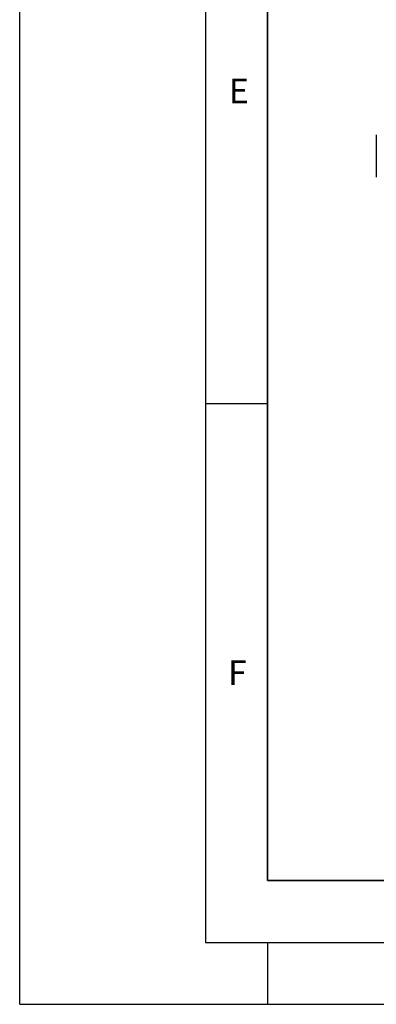
# Model space of a CAD drawing. Units: millimetres. Extents: x 0 to 420, y 0 to 297.
# Drawn here: x 0 to 29, y 0 to 79 of the extents above; entities that cross this region are included whole.
import ezdxf

# ---------------------------------------------------------------- set-up
doc = ezdxf.new("R2010")
doc.units = ezdxf.units.MM
doc.layers.add('LINIEN-DICK', color=7, linetype='Continuous', lineweight=35)
doc.layers.add('LINIEN-DÜNN', color=7, linetype='Continuous')
doc.layers.add('VORLAGE_TEXT', color=7, linetype='Continuous')
doc.styles.add('SLDTEXTSTYLE0', font='TXT', dxfattribs={"width": 0.605})

msp = doc.modelspace()

# ---------------------------------------------------------------- linework, layer by layer
at = {"color": 7, "linetype": 'Continuous', "lineweight": 25}
msp.add_line((28.78013, 70.19794), (28.78013, 66.7579), dxfattribs=at)
at = {"layer": 'LINIEN-DICK'}
for p, q in [((20, 287), (20, 10)), ((20, 10), (415, 10))]:
    msp.add_line(p, q, dxfattribs=at)
at = {"layer": 'LINIEN-DÜNN'}
for p, q in [((0, 0), (0, 297)), ((15, 292), (15, 5)), ((15, 48.5), (20, 48.5)), ((15, 5), (415, 5)), ((20, 5), (20, 0)), ((0, 0), (420, 0))]:
    msp.add_line(p, q, dxfattribs=at)

# ---------------------------------------------------------------- texts
at = {"layer": 'VORLAGE_TEXT', "char_height": 2, "attachment_point": 2, "style": 'SLDTEXTSTYLE0'}
for s, insert in [('E', (17.68979, 74.72676)), ('F', (17.56244, 27.77332))]:
    msp.add_mtext(s, dxfattribs=dict(at, insert=insert))

doc.saveas('drawing.dxf')
